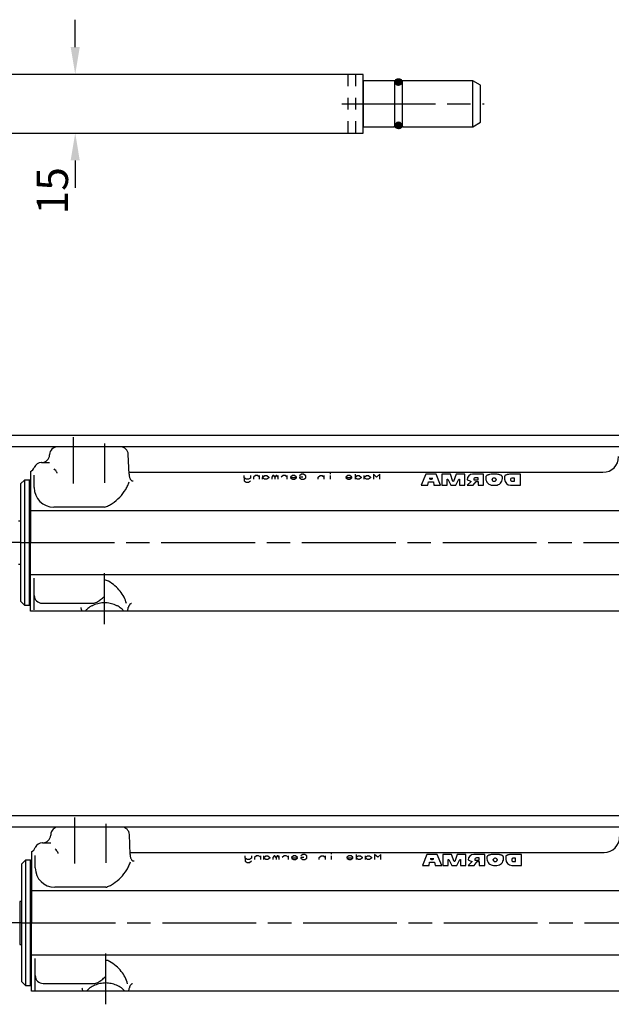
# Model space of a CAD drawing. Extents: x 0 to 836, y 0 to 589.
# Drawn here: x 686 to 761, y 184 to 310 of the extents above; entities that cross this region are included whole.
import ezdxf

# ---------------------------------------------------------------- set-up
doc = ezdxf.new("R2010")
doc.units = 0
doc.header["$MEASUREMENT"] = 0
doc.header["$PDMODE"] = 2
doc.header["$PDSIZE"] = -0.01
for name, pattern in [('CENTERLINE', [30, 12, -1.5, 3, -1.5, 12]), ('HIDDEN', [4.5, 1.5, -1.5, 1.5]), ('HIDDENNEW00', [4.5, 1.5, -1.5, 1.5])]:
    doc.linetypes.add(name, pattern=pattern)
for name, color, linetype in [('1', 7, 'Continuous'), ('104', 7, 'Continuous'), ('105', 7, 'Continuous'), ('106', 7, 'Continuous'), ('108', 7, 'Continuous'), ('99', 7, 'Continuous'), ('MED-0', 230, 'HIDDENNEW00')]:
    doc.layers.add(name, color=color, linetype=linetype)
doc.styles.get("Standard").update_dxf_attribs({"font": 'monotxt.shx'})
doc.dimstyles.new('DSTYLE1', dxfattribs={"dimtxt": 7, "dimasz": 3.5, "dimexe": 1, "dimexo": 1, "dimgap": 1.1655, "dimtad": 1, "dimdec": 3, "dimlfac": 2, "dimzin": 11, "dimdsep": 46, "dimtxsty": 'Standard', "dimcen": 0.09, "dimadec": 0, "dimazin": 0, "dimtp": 0.1, "dimtm": 0.1, "dimtfac": 1, "dimtdec": 3, "dimtofl": 0, "dimtmove": 2, "dimatfit": 3, "dimfxl": 1, "dimtolj": 1, "dimtzin": 0, "dimarcsym": 0})

# ---------------------------------------------------------------- blocks, each defined once
blk = doc.blocks.new('*D82')
at = {"layer": 'Defpoints', "color": 0}
for p in [(681.54, 302.59), (685.54, 295.09), (692.63, 295.09)]:
    blk.add_point(p, dxfattribs=at)
at = {"layer": 'MED-0', "color": 0, "linetype": 'Continuous', "lineweight": -2}
for p, q in [((692.63, 306.09), (692.63, 309.59)), ((692.63, 291.59), (692.63, 288.09))]:
    blk.add_line(p, q, dxfattribs=at)
at = {"layer": 'MED-0', "color": 0}
for points in [[(692.05, 306.09), (693.21, 306.09), (692.63, 302.59)], [(693.21, 291.59), (692.05, 291.59), (692.63, 295.09)]]:
    blk.add_solid(points, dxfattribs=at)
at = {"layer": 'MED-0', "color": 0, "linetype": 'Continuous', "insert": (689.71, 287.7), "char_height": 4, "attachment_point": 5, "rotation": 90}
blk.add_mtext('\\A1;15', dxfattribs=at)
blk = doc.blocks.new('*X5')
at = {"layer": '108', "color": 1, "linetype": 'Continuous'}
for p, q in [((1467.1697, 480.75571), (1468.0343, 481.62029)), ((1467.1703, 480.89777), (1467.8922, 481.61965)), ((1467.1895, 480.63409), (1468.1559, 481.60048)), ((1467.2082, 481.07707), (1467.7129, 481.58177)), ((1467.2237, 480.52689), (1468.2631, 481.56627)), ((1467.2694, 480.43119), (1468.3588, 481.52055)), ((1467.3251, 480.34545), (1468.4445, 481.46486)), ((1467.3899, 480.26887), (1468.5211, 481.40002)), ((1467.4637, 480.20118), (1468.5888, 481.32629)), ((1467.5464, 480.14251), (1468.6475, 481.24354)), ((1467.6388, 480.09348), (1468.6965, 481.15115)), ((1467.7421, 480.05535), (1468.7346, 481.04786)), ((1467.8587, 480.03049), (1468.7595, 480.9313)), ((1467.9932, 480.02357), (1468.7664, 480.79679)), ((1468.1571, 480.0461), (1468.7439, 480.63284)), ((1468.4087, 480.15623), (1468.6337, 480.38129))]:
    blk.add_line(p, q, dxfattribs=at)
blk = doc.blocks.new('*X6')
at = {"layer": '108', "color": 1, "linetype": 'Continuous'}
for p, q in [((1467.1681, 492.06782), (1467.9221, 492.82189)), ((1467.1722, 491.93052), (1468.0594, 492.81776)), ((1467.1952, 491.81207), (1468.1779, 492.79479)), ((1467.196, 492.23714), (1467.7528, 492.79399)), ((1467.2318, 491.70729), (1468.2827, 492.75815)), ((1467.2796, 491.61364), (1468.3763, 492.71039)), ((1467.3371, 491.52974), (1468.4602, 492.65286)), ((1467.35, 492.53262), (1467.4573, 492.63993)), ((1467.4037, 491.45491), (1468.535, 492.58627)), ((1467.4792, 491.38896), (1468.601, 492.5108)), ((1467.5637, 491.33211), (1468.6578, 492.42623)), ((1467.6581, 491.28509), (1468.7049, 492.33182)), ((1467.7638, 491.24933), (1468.7406, 492.22616)), ((1467.8834, 491.2275), (1468.7625, 492.10657)), ((1468.0224, 491.22507), (1468.7649, 491.96758)), ((1468.1951, 491.25641), (1468.7335, 491.79481))]:
    blk.add_line(p, q, dxfattribs=at)

msp = doc.modelspace()

# ---------------------------------------------------------------- linework, layer by layer
at = {"layer": '1', "color": 40, "linetype": 'Continuous'}
for p, q in [((660.38879, 256.44369), (815.38879, 256.44369)), ((816.63874, 254.94369), (682.13874, 254.94369)), ((692.38874, 254.94369), (690.35444, 254.94369)), ((696.38874, 254.94369), (692.38874, 254.94369)), ((698.42304, 254.94369), (696.38874, 254.94369)), ((689.35504, 253.97859), (689.35259, 253.90879)), ((699.51064, 251.45302), (699.42244, 253.97859)), ((688.35319, 252.94369), (688.31869, 252.94369)), ((688.31869, 252.94369), (689.35154, 252.94369)), ((686.13874, 250.69368), (685.63874, 250.19368)), ((686.78874, 250.69368), (686.13874, 250.69368)), ((686.13874, 250.69368), (686.13874, 234.69369)), ((686.88874, 250.59369), (686.78874, 250.69368)), ((686.78874, 234.69369), (686.78874, 250.69368)), ((686.88874, 251.78945), (686.88874, 242.69369)), ((699.50224, 251.69369), (760.13874, 251.69369)), ((714.24439, 250.98571), (714.24464, 251.26699)), ((714.50364, 250.79779), (714.24439, 250.98571)), ((714.24439, 250.98571), (714.24439, 250.59515)), ((714.77564, 250.79779), (714.50364, 250.79779)), ((715.03494, 250.95596), (714.77564, 250.79779)), ((715.03519, 251.26699), (715.03494, 250.95596)), ((715.43044, 251.0526), (715.43019, 250.79779)), ((715.69824, 251.26699), (715.43044, 251.0526)), ((715.94899, 251.26699), (715.69824, 251.26699)), ((716.21674, 251.07385), (715.94899, 251.26699)), ((716.21654, 250.79779), (716.21674, 251.26699)), ((716.60539, 250.79779), (716.60989, 251.26699)), ((716.85614, 250.79779), (716.60679, 250.98568)), ((716.60844, 251.0653), (716.88614, 251.26699)), ((717.14519, 250.79779), (716.85614, 250.79779)), ((716.88614, 251.26699), (717.13694, 251.26699)), ((717.13694, 251.26699), (717.40044, 251.06958)), ((717.40019, 250.97719), (717.14519, 250.79779)), ((717.40044, 251.06958), (717.40019, 250.97719)), ((717.79149, 251.06934), (717.79124, 250.79779)), ((717.92749, 251.26699), (717.79149, 251.06934)), ((718.04649, 251.26699), (717.92749, 251.26699)), ((718.18674, 251.06934), (718.04649, 251.26699)), ((718.18249, 251.06934), (718.18224, 250.79779)), ((718.31854, 251.26699), (718.18249, 251.06934)), ((718.43754, 251.26699), (718.31854, 251.26699)), ((718.57779, 251.06934), (718.43754, 251.26699)), ((718.57754, 250.79779), (718.57779, 251.26699)), ((719.23764, 251.26699), (718.97094, 251.06852)), ((719.48209, 251.26699), (719.23764, 251.26699)), ((719.75839, 251.07654), (719.48209, 251.26699)), ((719.75814, 250.79779), (719.75839, 251.26699)), ((720.15179, 251.07122), (720.15114, 251.02249)), ((720.15114, 251.02249), (720.94169, 251.02249)), ((720.42594, 251.26699), (720.15179, 251.07122)), ((720.15719, 250.9188), (720.40559, 250.79844)), ((720.40559, 250.79844), (720.68399, 250.79779)), ((720.66819, 251.26699), (720.42594, 251.26699)), ((720.94234, 251.07122), (720.66819, 251.26699)), ((720.68399, 250.79779), (720.94209, 250.97883)), ((720.94209, 250.97883), (720.94234, 251.07122)), ((721.33684, 251.07173), (721.33234, 250.97509)), ((721.33234, 250.97509), (721.59139, 250.79786)), ((721.59534, 251.44369), (721.33394, 251.25645)), ((721.72789, 251.07173), (721.33684, 251.07173)), ((721.59139, 250.79786), (721.86554, 250.79779)), ((721.85034, 251.44369), (721.59534, 251.44369)), ((722.12299, 251.25112), (721.85034, 251.44369)), ((721.86554, 250.79779), (722.12274, 250.98092)), ((722.12274, 250.98092), (722.12299, 251.25112)), ((723.70184, 250.79779), (723.70209, 251.06322)), ((723.70209, 251.06322), (723.96564, 251.26699)), ((723.96564, 251.26699), (724.23764, 251.26699)), ((724.23764, 251.26699), (724.49264, 251.07172)), ((724.49239, 250.79779), (724.49264, 251.26699)), ((725.26599, 250.79779), (725.26619, 251.26699)), ((725.26619, 251.458), (725.26619, 251.55914)), ((727.24154, 251.0887), (727.24089, 251.02349)), ((727.24089, 251.02349), (728.02294, 251.02349)), ((727.50509, 251.26699), (727.24154, 251.0887)), ((727.25479, 250.9188), (727.50484, 250.79779)), ((727.50484, 250.79779), (727.76834, 250.79779)), ((727.77709, 251.26699), (727.50509, 251.26699)), ((727.76834, 250.79779), (728.02339, 250.97931)), ((728.02364, 251.0887), (727.77709, 251.26699)), ((728.02339, 250.97931), (728.02364, 251.0887)), ((728.43159, 251.44369), (728.43139, 250.79779)), ((728.69494, 250.79779), (728.43139, 250.97081)), ((728.69494, 250.79779), (728.43139, 250.97081)), ((728.69494, 250.79779), (728.43139, 250.97081)), ((728.43164, 251.0887), (728.69519, 251.26699)), ((728.43164, 251.0887), (728.69519, 251.26699)), ((728.43164, 251.0887), (728.69519, 251.26699)), ((728.95844, 250.79779), (728.69494, 250.79779)), ((728.95844, 250.79779), (728.69494, 250.79779)), ((728.95844, 250.79779), (728.69494, 250.79779)), ((728.69519, 251.26699), (728.96719, 251.26699)), ((728.69519, 251.26699), (728.96719, 251.26699)), ((728.69519, 251.26699), (728.96719, 251.26699)), ((729.21344, 250.97931), (728.95844, 250.79779)), ((729.21344, 250.97931), (728.95844, 250.79779)), ((729.21344, 250.97931), (728.95844, 250.79779)), ((728.96719, 251.26699), (729.21369, 251.0887)), ((728.96719, 251.26699), (729.21369, 251.0887)), ((728.96719, 251.26699), (729.21369, 251.0887)), ((729.21369, 251.0887), (729.21344, 250.97931)), ((729.21369, 251.0887), (729.21344, 250.97931)), ((729.21369, 251.0887), (729.21344, 250.97931)), ((729.61299, 250.79779), (729.61324, 251.26699)), ((729.87649, 250.79779), (729.61299, 250.97081)), ((729.61324, 251.0887), (729.87674, 251.26699)), ((730.14004, 250.79779), (729.87649, 250.79779)), ((729.87674, 251.26699), (730.14879, 251.26699)), ((730.39504, 250.97931), (730.14004, 250.79779)), ((730.14879, 251.26699), (730.39529, 251.0887)), ((730.39529, 251.0887), (730.39504, 250.97931)), ((730.79479, 251.44369), (730.79459, 250.79779)), ((731.18584, 251.0802), (730.79479, 251.44369)), ((731.58534, 251.44369), (731.18584, 251.0802)), ((731.58514, 250.79779), (731.58534, 251.44369)), ((685.63874, 250.19368), (685.63874, 235.19369)), ((686.88874, 234.7937), (686.88874, 250.59369)), ((714.24439, 250.59515), (714.50789, 250.41263)), ((714.50789, 250.41263), (714.77564, 250.41263)), ((714.77564, 250.41263), (715.03494, 250.6079)), ((686.88874, 246.8168), (765.74519, 246.8168)), ((685.63874, 245.44371), (685.38874, 245.44371)), ((686.88874, 233.94369), (686.88874, 242.69369)), ((685.38874, 239.94371), (685.63874, 239.94371)), ((765.74519, 238.57059), (686.88874, 238.57059)), ((687.38874, 234.93963), (687.38874, 236.43963)), ((685.63874, 235.19369), (686.13874, 234.69369)), ((686.13874, 234.69369), (686.78874, 234.69369)), ((686.78874, 234.69369), (686.88874, 234.7937)), ((687.38874, 234.68963), (687.38874, 234.93963)), ((693.48734, 233.94369), (686.88874, 233.94369)), ((699.28799, 233.94369), (693.48734, 233.94369)), ((774.98839, 233.94369), (699.28799, 233.94369))]:
    msp.add_line(p, q, dxfattribs=at)
at = {"layer": '1', "color": 1, "linetype": 'CENTERLINE'}
for p, q in [((692.38874, 256.18258), (692.38874, 250.2634)), ((696.38874, 255.37675), (696.38874, 250.35276)), ((685.63874, 242.69369), (680.36174, 242.69369)), ((685.63874, 242.69369), (807.68604, 242.69369)), ((696.38764, 232.27191), (696.38764, 238.76644))]:
    msp.add_line(p, q, dxfattribs=at)
at = {"layer": '1', "color": 1, "linetype": 'Continuous'}
for p, q in [((687.38874, 249.73689), (687.38874, 251.31869)), ((737.46609, 251.44369), (736.90164, 250.04466)), ((738.80674, 251.44369), (737.46609, 251.44369)), ((738.37209, 250.89137), (737.90074, 250.89137)), ((737.90074, 250.89137), (738.06584, 250.80865)), ((738.06584, 250.80865), (738.20699, 250.80865)), ((738.20699, 250.80865), (738.37209, 250.89137)), ((739.37124, 250.04466), (738.80674, 251.44369)), ((740.64129, 251.44369), (739.51234, 251.44369)), ((739.51234, 251.44369), (739.51234, 250.04466)), ((740.21794, 250.04466), (740.21794, 250.80865)), ((740.21794, 250.80865), (740.28849, 250.80865)), ((740.28849, 250.80865), (740.67659, 250.04466)), ((740.95179, 250.5325), (740.64129, 251.44369)), ((741.34689, 251.44369), (741.03644, 250.5325)), ((741.31164, 250.04466), (741.69969, 250.80865)), ((742.47584, 251.44369), (741.34689, 251.44369)), ((741.69969, 250.80865), (741.77029, 250.80865)), ((741.77029, 250.80865), (741.77029, 250.04466)), ((742.47584, 250.04466), (742.47584, 251.44369)), ((742.75809, 250.73809), (743.01604, 250.6353)), ((744.87489, 251.44369), (743.46369, 251.44369)), ((743.60479, 250.76278), (743.60484, 250.71339)), ((743.60484, 250.71339), (744.16929, 250.71339)), ((744.16929, 251.0027), (743.84474, 251.0027)), ((744.16929, 250.71339), (744.16929, 251.0027)), ((744.87489, 250.04466), (744.87489, 251.44369)), ((745.15714, 251.09697), (745.15714, 250.89137)), ((745.95094, 250.70987), (745.95094, 250.77848)), ((746.42724, 251.44369), (746.00384, 251.44369)), ((746.24024, 250.94978), (746.19084, 250.94978)), ((746.48014, 250.77848), (746.48014, 250.70987)), ((747.27394, 250.89137), (747.27394, 251.09697)), ((747.55619, 251.16754), (747.55619, 250.82081)), ((749.60244, 251.44369), (748.33234, 251.44369)), ((748.33234, 250.80865), (748.33234, 250.6797)), ((748.82624, 250.94978), (748.47349, 250.94978)), ((748.82624, 250.53857), (748.82624, 250.94978)), ((749.60244, 250.04465), (749.60244, 251.44369)), ((736.90164, 250.04466), (737.74834, 250.04466)), ((737.74834, 250.04466), (737.82454, 250.46801)), ((737.82454, 250.46801), (738.44829, 250.46801)), ((738.44829, 250.46801), (738.52449, 250.04466)), ((738.52449, 250.04466), (739.37124, 250.04466)), ((739.51234, 250.04466), (740.21794, 250.04466)), ((740.67659, 250.04466), (741.31164, 250.04466)), ((740.99409, 250.5325), (740.95179, 250.5325)), ((741.03644, 250.5325), (740.99409, 250.5325)), ((741.77029, 250.04466), (742.47584, 250.04466)), ((743.27399, 250.5325), (742.75809, 250.04466)), ((742.75809, 250.04466), (743.53424, 250.04466)), ((743.01604, 250.6353), (743.27399, 250.5325)), ((743.53424, 250.04466), (743.92939, 250.5325)), ((743.92939, 250.5325), (744.16929, 250.5325)), ((744.16929, 250.5325), (744.16929, 250.04466)), ((744.16929, 250.04466), (744.87489, 250.04466)), ((746.00384, 250.04465), (746.42724, 250.04465)), ((746.19084, 250.53857), (746.24024, 250.53857)), ((748.33234, 250.04465), (749.60244, 250.04465)), ((748.47349, 250.53857), (748.82624, 250.53857)), ((696.38874, 247.23689), (689.88874, 247.23689)), ((687.38874, 234.08042), (687.38874, 238.15049)), ((688.38874, 234.93963), (694.88064, 234.93963))]:
    msp.add_line(p, q, dxfattribs=at)
at = {"layer": '1', "color": 40, "linetype": 'Continuous'}
for centre, radius, start, end in [((690.35444, 253.94369), 1, 89.999933, 178.00003), ((698.42304, 253.94369), 1, 1.9999642, 90.000071), ((688.35319, 253.94369), 1, 269.99998, 357.99998), ((760.13874, 253.69369), 2, 270, 0), ((686.46169, 252.69369), 1, 295.2789, 337.97569), ((688.31574, 251.94369), 1, 89.831596, 157.97572), ((701.39994, 251.51698), 1.89038, 181.93899, 187.64827), ((701.10234, 251.4755), 1.58992, 187.59385, 194.0033), ((700.74719, 251.38519), 1.22349, 193.92434, 201.5602), ((700.41209, 251.25085), 0.86245, 201.44122, 211.08712), ((700.21484, 251.13458), 0.63351, 211.29248, 217.21095), ((700.11384, 251.05764), 0.50654, 217.1895, 224.05991), ((700.04069, 250.9867), 0.40464, 224.04285, 232.0228), ((699.99364, 250.9264), 0.32816, 232.01992, 241.19505), ((699.96849, 250.88091), 0.27618, 241.21913, 251.51058), ((699.95909, 250.85351), 0.2472, 251.56861, 262.64769), ((699.95784, 250.84639), 0.23998, 262.72868, 274.02823), ((699.95649, 250.86051), 0.25416, 274.10431, 284.98072), ((694.35334, 234.4437), 1.00002, 183.57151, 192.21426), ((695.60219, 232.62873), 2.12843, 125.08549, 133.22276), ((696.02584, 232.03384), 2.85874, 118.49918, 125.18018), ((696.33084, 231.48016), 3.49085, 112.7162, 118.56212), ((696.49844, 231.08759), 3.91771, 101.93612, 112.76056), ((696.45269, 231.33065), 3.67044, 96.368911, 102.02206), ((696.39369, 231.88646), 3.11151, 90.111159, 96.424297), ((696.38164, 231.88639), 3.11158, 83.575775, 89.888848), ((696.32259, 231.33061), 3.67048, 77.978027, 83.631159), ((696.27689, 231.0876), 3.91769, 67.239454, 78.063973), ((696.44454, 231.48023), 3.49078, 61.437775, 67.283793), ((696.74949, 232.03392), 2.85865, 54.819552, 61.500714), ((697.17314, 232.6288), 2.12835, 46.776723, 54.914242), ((698.42204, 234.44368), 0.99992, 347.78568, 356.4292), ((699.66954, 234.36583), 0.25, 162.12096, 176.42924), ((700.78689, 234.0026), 1.42489, 159.41558, 162.01421), ((700.54654, 234.0973), 1.16662, 153.90917, 159.61933), ((700.28279, 234.22825), 0.87214, 146.37625, 154.01446), ((700.11159, 234.34076), 0.6673, 141.11336, 146.28186), ((700.01204, 234.42128), 0.53925, 135.17461, 141.1322), ((699.93149, 234.50211), 0.42515, 127.08724, 135.24791), ((699.87489, 234.57712), 0.33119, 117.46525, 127.10348), ((699.84394, 234.63704), 0.26373, 104.54682, 117.49756), ((699.83414, 234.67284), 0.22662, 90.102649, 104.42625), ((694.35329, 234.44368), 0.99996, 192.2138, 200.85695), ((694.40044, 234.46608), 1.05198, 201.08334, 209.77372), ((695.01814, 233.21555), 1.2996, 138.24426, 143.89378), ((695.25099, 233.00852), 1.61116, 133.37103, 138.2661), ((697.52434, 233.00859), 1.61109, 41.733203, 46.628438), ((697.75719, 233.21561), 1.29953, 36.105316, 41.755041), ((698.37059, 234.46812), 1.05673, 330.24583, 338.89711), ((698.42189, 234.44371), 1.00007, 339.14321, 347.78553)]:
    msp.add_arc(centre, radius, start, end, dxfattribs=at)
at = {"layer": '1', "color": 1, "linetype": 'Continuous'}
for centre, radius, start, end in [((682.13919, 245.75933), 10.0789, 37.55499, 39.262482), ((687.71309, 250.02327), 3.06114, 34.054293, 37.875354), ((689.56264, 251.27394), 0.82846, 29.489311, 34.020234), ((690.00614, 251.52571), 0.31847, 25.080146, 29.33812), ((690.29979, 251.67196), 0.0504, 252.0906, 255.71249), ((690.29634, 251.65831), 0.03632, 255.6813, 260.18806), ((690.29454, 251.64782), 0.02568, 260.14721, 265.82669), ((690.29399, 251.64011), 0.01795, 265.77837, 272.99001), ((690.13874, 251.58827), 0.17183, 21.731541, 24.93288), ((690.29429, 251.63479), 0.01262, 272.94749, 282.0654), ((690.29499, 251.63148), 0.00924, 282.06348, 293.28821), ((690.20109, 251.61297), 0.1048, 17.350719, 21.80491), ((690.29569, 251.62978), 0.0074, 293.37524, 306.38605), ((690.29604, 251.62932), 0.00683, 306.56307, 320.27899), ((690.24459, 251.62642), 0.05925, 10.965882, 17.485754), ((690.29554, 251.62969), 0.00744, 320.45363, 333.40773), ((690.29384, 251.63053), 0.00934, 333.49049, 344.63069), ((690.26659, 251.63081), 0.03682, 6.2947948, 10.760342), ((690.29049, 251.63145), 0.0128, 344.62614, 353.66017), ((690.27729, 251.63198), 0.02605, 0.7102459, 6.3352585), ((690.28514, 251.63206), 0.01821, 353.61691, 0.75841), ((743.46369, 250.73809), 0.7056, 90, 180), ((743.84474, 250.76279), 0.23991, 89.999265, 180.00074), ((745.30249, 251.09677), 0.14535, 166.39732, 179.92134), ((746.00389, 250.89136), 0.84671, 179.99966, 269.99967), ((745.32244, 251.09159), 0.16594, 153.89546, 166.28001), ((745.36104, 251.07252), 0.209, 143.23485, 153.85727), ((745.41584, 251.03169), 0.27734, 134.4549, 143.25286), ((745.48329, 250.96331), 0.37339, 127.27819, 134.49393), ((745.55909, 250.86429), 0.49809, 121.36379, 127.31781), ((745.63854, 250.73462), 0.65018, 116.41255, 121.39685), ((745.71704, 250.57741), 0.82589, 112.18917, 116.43819), ((745.82349, 250.3097), 1.11398, 105.09229, 112.05868), ((745.92984, 249.92471), 1.51338, 99.508212, 105.18389), ((745.99854, 249.50651), 1.93719, 89.843221, 99.469973), ((746.19084, 250.70987), 0.2399, 90.002363, 180.00146), ((746.19084, 250.77848), 0.2399, 179.99842, 269.99848), ((746.24024, 250.70987), 0.2399, 359.99838, 89.99875), ((746.24024, 250.77848), 0.2399, 270.00112, 0.00174), ((746.43254, 249.50651), 1.93719, 80.53003, 90.156772), ((746.42724, 250.89137), 0.84672, 269.99961, 359.99978), ((746.50124, 249.9247), 1.51339, 74.816141, 80.491795), ((746.60759, 250.30969), 1.11399, 67.941406, 74.90774), ((746.71404, 250.5774), 0.8259, 63.561945, 67.81092), ((746.79254, 250.73461), 0.65019, 58.603347, 63.587591), ((746.87199, 250.86428), 0.4981, 52.682471, 58.636407), ((746.94779, 250.9633), 0.37339, 45.506455, 52.722088), ((747.01524, 251.03168), 0.27734, 36.747662, 45.545489), ((747.07004, 251.07252), 0.209, 26.143403, 36.765678), ((747.10864, 251.09159), 0.16594, 13.720804, 26.105223), ((747.12859, 251.09676), 0.14535, 0.0795519, 13.603504), ((748.33234, 250.82081), 0.77616, 179.99979, 269.9994), ((747.65769, 251.16732), 0.10149, 164.40258, 179.87578), ((747.66979, 251.16406), 0.11403, 157.30211, 164.4609), ((747.68409, 251.15805), 0.12953, 150.71469, 157.2908), ((747.70274, 251.14757), 0.15096, 144.77359, 150.71198), ((747.72554, 251.1315), 0.17883, 139.47261, 144.77687), ((747.76659, 251.09538), 0.23351, 130.39485, 139.28311), ((747.83149, 251.0197), 0.3332, 123.44718, 130.4592), ((747.90439, 250.91009), 0.46486, 117.88643, 123.50145), ((748.01849, 250.68855), 0.71404, 109.21386, 117.66347), ((748.15874, 250.2963), 1.13059, 103.17126, 109.38373), ((748.26109, 249.86994), 1.56906, 98.273011, 103.26239), ((748.32724, 249.40689), 2.0368, 89.856252, 98.239966), ((748.47349, 250.80865), 0.14113, 90.001004, 180.00021), ((748.47349, 250.6797), 0.14113, 180.00059, 270.00063), ((689.88874, 249.73689), 2.5, 180, 270), ((694.25529, 252.46014), 5.67794, 315.69493, 328.25826), ((695.13349, 251.91362), 4.64359, 328.29246, 335.47646), ((696.07529, 251.48977), 3.6108, 335.39226, 343.89142), ((694.32709, 252.33998), 5.54276, 303.2968, 316.06558), ((695.42564, 250.41553), 3.32135, 286.85653, 295.84373), ((694.97359, 251.36502), 4.37292, 295.7508, 303.22899), ((696.38754, 236.89015), 1, 59.377833, 90.000031), ((693.89599, 232.65253), 5.91582, 49.754032, 59.517499), ((694.48414, 233.34665), 5.00603, 38.846694, 49.75947), ((688.38874, 235.93963), 1, 180.00002, 269.99998), ((692.50474, 239.83895), 5.56997, 307.34399, 313.76896), ((695.00059, 233.76481), 4.34151, 26.825348, 38.823862), ((695.34109, 233.94149), 3.9579, 14.006948, 26.767374), ((694.88064, 235.93963), 1, 270.00003, 300.32402), ((692.88539, 239.33841), 4.94114, 300.39633, 307.35565)]:
    msp.add_arc(centre, radius, start, end, dxfattribs=at)
at = {"layer": '104', "color": 40, "linetype": 'Continuous'}
for p, q in [((729.48591, 302.58811), (649.98591, 302.58811)), ((729.48591, 295.08811), (729.48591, 302.58811)), ((733.48591, 301.78811), (729.48591, 301.78811)), ((729.48591, 301.78811), (729.48591, 295.88811)), ((729.48591, 295.88811), (729.48591, 301.78811)), ((733.48591, 301.70311), (733.48591, 301.78811)), ((733.48591, 301.78811), (733.48591, 295.88811)), ((733.9809, 301.21311), (733.97591, 301.21311)), ((743.48999, 301.78811), (734.4809, 301.78811)), ((734.4809, 301.78811), (734.4809, 301.71311)), ((734.4809, 295.88811), (734.4809, 301.78811)), ((744.48591, 301.21311), (743.48999, 301.78811)), ((743.48999, 295.88811), (743.48999, 301.78811)), ((744.48591, 296.46311), (744.48591, 301.21311)), ((733.98591, 296.46311), (733.9909, 296.46311)), ((743.48999, 295.88811), (744.48591, 296.46311)), ((649.98591, 295.08811), (729.48591, 295.08811)), ((729.48591, 295.88811), (733.48591, 295.88811)), ((733.48591, 295.88811), (733.48591, 295.96311)), ((734.4809, 295.97311), (734.4809, 295.88811)), ((734.4809, 295.88811), (743.48999, 295.88811)), ((660.52713, 207.80723), (815.52713, 207.80723)), ((816.77712, 206.30723), (682.27712, 206.30723)), ((689.49339, 205.34214), (689.49095, 205.27233)), ((692.5271, 206.30723), (690.49278, 206.30724)), ((696.5271, 206.30724), (692.5271, 206.30723)), ((698.56141, 206.30724), (696.5271, 206.30724)), ((699.64899, 202.81656), (699.5608, 205.34214)), ((688.49156, 204.30723), (688.45706, 204.30723)), ((688.45706, 204.30723), (689.4899, 204.30723)), ((687.0271, 203.15299), (687.0271, 194.05723)), ((699.64059, 203.05723), (760.2771, 203.05723)), ((721.7337, 202.80723), (721.47231, 202.62)), ((721.98872, 202.80723), (721.7337, 202.80723)), ((722.26135, 202.61467), (721.98872, 202.80723)), ((725.40457, 202.82154), (725.40457, 202.92269)), ((728.56995, 202.80723), (728.56976, 202.16133)), ((730.93313, 202.80723), (730.93294, 202.16133)), ((731.32421, 202.44374), (730.93313, 202.80723)), ((731.72369, 202.80723), (731.32421, 202.44374)), ((731.7235, 202.16133), (731.72369, 202.80723)), ((686.2771, 202.05723), (685.7771, 201.55723)), ((685.7771, 201.55723), (685.7771, 186.55723)), ((686.9271, 202.05723), (686.2771, 202.05723)), ((686.2771, 202.05723), (686.2771, 186.05723)), ((686.92709, 186.05723), (686.9271, 202.05723)), ((687.0271, 201.95723), (686.9271, 202.05723)), ((687.02709, 186.15724), (687.0271, 201.95723)), ((714.38273, 202.34926), (714.38297, 202.63053)), ((714.642, 202.16133), (714.38273, 202.34926)), ((714.38273, 202.34926), (714.38273, 201.9587)), ((714.38273, 201.9587), (714.64625, 201.77617)), ((714.91402, 202.16133), (714.642, 202.16133)), ((714.64625, 201.77617), (714.91402, 201.77617)), ((715.17329, 202.3195), (714.91402, 202.16133)), ((714.91402, 201.77617), (715.17329, 201.97145)), ((715.17354, 202.63053), (715.17329, 202.3195)), ((715.56881, 202.41614), (715.56857, 202.16133)), ((715.83659, 202.63053), (715.56881, 202.41614)), ((716.08735, 202.63053), (715.83659, 202.63053)), ((716.35512, 202.43739), (716.08735, 202.63053)), ((716.35488, 202.16133), (716.35512, 202.63053)), ((716.74375, 202.16133), (716.74825, 202.63053)), ((716.99452, 202.16133), (716.74517, 202.34923)), ((716.74679, 202.42884), (717.02452, 202.63053)), ((717.28354, 202.16133), (716.99452, 202.16133)), ((717.02452, 202.63053), (717.27529, 202.63053)), ((717.27529, 202.63053), (717.53881, 202.43312)), ((717.53856, 202.34073), (717.28354, 202.16133)), ((717.53881, 202.43312), (717.53856, 202.34073)), ((717.92984, 202.43288), (717.92959, 202.16133)), ((718.06585, 202.63053), (717.92984, 202.43288)), ((718.18486, 202.63053), (718.06585, 202.63053)), ((718.32512, 202.43288), (718.18486, 202.63053)), ((718.32087, 202.43288), (718.32062, 202.16133)), ((718.45688, 202.63053), (718.32087, 202.43288)), ((718.57589, 202.63053), (718.45688, 202.63053)), ((718.71615, 202.43288), (718.57589, 202.63053)), ((718.7159, 202.16133), (718.71615, 202.63053)), ((719.376, 202.63053), (719.10929, 202.43207)), ((719.62047, 202.63053), (719.376, 202.63053)), ((719.89674, 202.44008), (719.62047, 202.63053)), ((719.89649, 202.16133), (719.89674, 202.63053)), ((720.29015, 202.43476), (720.2895, 202.38603)), ((720.2895, 202.38603), (721.08006, 202.38603)), ((720.5643, 202.63053), (720.29015, 202.43476)), ((720.29556, 202.28234), (720.54395, 202.16198)), ((720.54395, 202.16198), (720.82234, 202.16133)), ((720.80657, 202.63053), (720.5643, 202.63053)), ((721.08071, 202.43476), (720.80657, 202.63053)), ((720.82234, 202.16133), (721.08047, 202.34237)), ((721.08047, 202.34237), (721.08071, 202.43476)), ((721.47519, 202.43527), (721.4707, 202.33864)), ((721.4707, 202.33864), (721.72973, 202.1614)), ((721.86622, 202.43527), (721.47519, 202.43527)), ((721.72973, 202.1614), (722.00391, 202.16133)), ((722.00391, 202.16133), (722.2611, 202.34446)), ((722.2611, 202.34446), (722.26135, 202.61467)), ((723.84021, 202.16133), (723.84046, 202.42676)), ((723.84046, 202.42676), (724.10398, 202.63053)), ((724.10398, 202.63053), (724.376, 202.63053)), ((724.376, 202.63053), (724.63102, 202.43526)), ((724.63077, 202.16133), (724.63102, 202.63053)), ((725.40433, 202.16133), (725.40457, 202.63053)), ((727.37992, 202.45224), (727.37926, 202.38703)), ((727.37926, 202.38703), (728.16132, 202.38703)), ((727.64343, 202.63053), (727.37992, 202.45224)), ((727.39317, 202.28234), (727.64319, 202.16133)), ((727.64319, 202.16133), (727.90671, 202.16133)), ((727.91546, 202.63053), (727.64343, 202.63053)), ((727.90671, 202.16133), (728.16173, 202.34285)), ((728.16197, 202.45224), (727.91546, 202.63053)), ((728.16173, 202.34285), (728.16197, 202.45224)), ((728.83328, 202.16133), (728.56976, 202.33435)), ((728.83328, 202.16133), (728.56976, 202.33435)), ((728.83328, 202.16133), (728.56976, 202.33435)), ((728.57001, 202.45224), (728.83353, 202.63053)), ((728.57001, 202.45224), (728.83353, 202.63053)), ((728.57001, 202.45224), (728.83353, 202.63053)), ((729.0968, 202.16133), (728.83328, 202.16133)), ((729.0968, 202.16133), (728.83328, 202.16133)), ((729.0968, 202.16133), (728.83328, 202.16133)), ((728.83353, 202.63053), (729.10555, 202.63053)), ((728.83353, 202.63053), (729.10555, 202.63053)), ((728.83353, 202.63053), (729.10555, 202.63053)), ((729.35182, 202.34285), (729.0968, 202.16133)), ((729.35182, 202.34285), (729.0968, 202.16133)), ((729.35182, 202.34285), (729.0968, 202.16133)), ((729.10555, 202.63053), (729.35206, 202.45224)), ((729.10555, 202.63053), (729.35206, 202.45224)), ((729.10555, 202.63053), (729.35206, 202.45224)), ((729.35206, 202.45224), (729.35182, 202.34285)), ((729.35206, 202.45224), (729.35182, 202.34285)), ((729.35206, 202.45224), (729.35182, 202.34285)), ((729.75135, 202.16133), (729.75159, 202.63053)), ((730.01487, 202.16133), (729.75135, 202.33435)), ((729.75159, 202.45224), (730.01511, 202.63053)), ((730.27839, 202.16133), (730.01487, 202.16133)), ((730.01511, 202.63053), (730.28714, 202.63053)), ((730.53341, 202.34285), (730.27839, 202.16133)), ((730.28714, 202.63053), (730.53365, 202.45224)), ((730.53365, 202.45224), (730.53341, 202.34285)), ((687.0271, 198.18034), (765.88355, 198.18034)), ((685.7771, 196.80725), (685.5271, 196.80725)), ((685.5271, 196.80725), (685.5271, 196.30724)), ((685.5271, 196.30724), (685.5271, 191.80724)), ((687.0271, 185.30723), (687.0271, 194.05723)), ((685.5271, 191.80724), (685.5271, 191.30725)), ((685.5271, 191.30725), (685.7771, 191.30725)), ((765.88355, 189.93413), (687.0271, 189.93413)), ((687.5271, 186.30318), (687.5271, 187.80318)), ((685.7771, 186.55723), (686.2771, 186.05723)), ((686.2771, 186.05723), (686.92709, 186.05723)), ((686.92709, 186.05723), (687.02709, 186.15724)), ((693.62568, 185.30723), (687.0271, 185.30723)), ((687.5271, 186.05318), (687.5271, 186.30318)), ((699.42635, 185.30723), (693.62568, 185.30723)), ((775.12676, 185.30723), (699.42635, 185.30723))]:
    msp.add_line(p, q, dxfattribs=at)
for centre in [(733.98341, 301.63811), (733.98341, 296.03811)]:
    msp.add_circle(centre, 0.4, dxfattribs=at)
for centre, radius, start, end in [((733.97591, 301.70311), 0.49, 179.99996, 270.00004), ((733.9809, 301.71311), 0.5, 270.00005, 359.99995), ((733.98592, 295.96311), 0.5, 90.000048, 179.99995), ((733.9909, 295.97311), 0.49, 0.0000612, 89.999939), ((690.49278, 205.30724), 1, 89.999933, 178.00003), ((698.56141, 205.30724), 1, 1.9999642, 90.000071), ((688.45412, 203.30723), 1, 89.831596, 157.97572), ((688.49156, 205.30723), 1, 269.99998, 357.99998), ((760.27709, 205.05723), 2, 270, 0), ((686.60007, 204.05723), 1, 295.2789, 337.97569), ((701.53829, 202.88052), 1.89038, 181.93899, 187.64827), ((701.2407, 202.83904), 1.58992, 187.59385, 194.0033), ((700.88557, 202.74874), 1.22349, 193.92434, 201.5602), ((700.55044, 202.61439), 0.86245, 201.44122, 211.08712), ((700.35321, 202.49812), 0.63351, 211.29248, 217.21095), ((700.2522, 202.42119), 0.50654, 217.1895, 224.05991), ((700.17906, 202.35024), 0.40464, 224.04285, 232.0228), ((700.13201, 202.28995), 0.32816, 232.01992, 241.19505), ((700.10686, 202.24445), 0.27618, 241.21913, 251.51058), ((700.09744, 202.21705), 0.2472, 251.56861, 262.64769), ((700.09618, 202.20993), 0.23998, 262.72868, 274.02823), ((700.09484, 202.22405), 0.25416, 274.10431, 284.98072), ((694.49172, 185.80724), 1.00002, 183.57151, 192.21426), ((694.49166, 185.80722), 0.99996, 192.2138, 200.85695), ((694.53879, 185.82962), 1.05198, 201.08334, 209.77372), ((695.15652, 184.57909), 1.2996, 138.24426, 143.89378), ((695.38935, 184.37207), 1.61116, 133.37103, 138.2661), ((695.74056, 183.99227), 2.12843, 125.08549, 133.22276), ((696.1642, 183.39738), 2.85874, 118.49918, 125.18018), ((696.46918, 182.8437), 3.49085, 112.7162, 118.56212), ((696.63682, 182.45113), 3.91771, 101.93612, 112.76056), ((696.59106, 182.69419), 3.67044, 96.368911, 102.02206), ((696.53205, 183.25001), 3.11151, 90.111159, 96.424297), ((696.51998, 183.24994), 3.11158, 83.575775, 89.888848), ((696.46097, 182.69415), 3.67048, 77.978027, 83.631159), ((696.41523, 182.45115), 3.91769, 67.239454, 78.063973), ((696.58288, 182.84377), 3.49078, 61.437775, 67.283793), ((696.88787, 183.39746), 2.85865, 54.819552, 61.500714), ((697.31151, 183.99234), 2.12835, 46.776723, 54.914242), ((697.66272, 184.37213), 1.61109, 41.733203, 46.628438), ((697.89555, 184.57915), 1.29953, 36.105316, 41.755041), ((698.50894, 185.83167), 1.05673, 330.24583, 338.89711), ((698.56026, 185.80725), 1.00007, 339.14321, 347.78553), ((698.5604, 185.80722), 0.99992, 347.78568, 356.4292), ((699.8079, 185.72937), 0.25, 162.12096, 176.42924), ((700.92523, 185.36615), 1.42489, 159.41558, 162.01421), ((700.6849, 185.46084), 1.16662, 153.90917, 159.61933), ((700.42113, 185.59179), 0.87214, 146.37625, 154.01446), ((700.24996, 185.7043), 0.6673, 141.11336, 146.28186), ((700.15039, 185.78483), 0.53925, 135.17461, 141.1322), ((700.06985, 185.86565), 0.42515, 127.08724, 135.24791), ((700.01326, 185.94066), 0.33119, 117.46525, 127.10348), ((699.98228, 186.00059), 0.26373, 104.54682, 117.49756), ((699.9725, 186.03639), 0.22662, 90.102649, 104.42625)]:
    msp.add_arc(centre, radius, start, end, dxfattribs=at)
at = {"layer": '105', "color": 1, "linetype": 'HIDDEN'}
for p, q in [((727.48591, 302.58811), (727.48591, 295.08811)), ((728.48591, 302.58811), (728.48591, 295.08811))]:
    msp.add_line(p, q, dxfattribs=at)
at = {"layer": '106', "color": 1, "linetype": 'CENTERLINE'}
for p, q in [((726.7152, 298.83811), (744.93938, 298.83811)), ((692.5271, 207.54612), (692.5271, 201.62694)), ((696.5271, 206.7403), (696.5271, 201.7163)), ((685.7771, 194.05723), (680.50009, 194.05723)), ((685.7771, 194.05723), (807.82439, 194.05723)), ((696.52601, 183.63545), (696.52601, 190.12998))]:
    msp.add_line(p, q, dxfattribs=at)
at = {"layer": '99', "color": 1, "linetype": 'Continuous'}
for p, q in [((737.60447, 202.80723), (737.03999, 201.4082)), ((738.94511, 202.80723), (737.60447, 202.80723)), ((739.50958, 201.4082), (738.94511, 202.80723)), ((740.77966, 202.80723), (739.65071, 202.80723)), ((739.65071, 202.80723), (739.65071, 201.4082)), ((741.09013, 201.89604), (740.77966, 202.80723)), ((741.48527, 202.80723), (741.1748, 201.89604)), ((742.61422, 202.80723), (741.48527, 202.80723)), ((742.61422, 201.4082), (742.61422, 202.80723)), ((745.01327, 202.80723), (743.60206, 202.80723)), ((745.01327, 201.4082), (745.01327, 202.80723)), ((746.56558, 202.80723), (746.14222, 202.80723)), ((749.74078, 202.80723), (748.4707, 202.80723)), ((749.74078, 201.40819), (749.74078, 202.80723)), ((687.5271, 201.10043), (687.5271, 202.68223)), ((737.8867, 201.4082), (737.96292, 201.83156)), ((737.96292, 201.83156), (738.58667, 201.83156)), ((738.51045, 202.25491), (738.03912, 202.25491)), ((738.03912, 202.25491), (738.20422, 202.17219)), ((738.20422, 202.17219), (738.34535, 202.17219)), ((738.34535, 202.17219), (738.51045, 202.25491)), ((738.58667, 201.83156), (738.66287, 201.4082)), ((740.3563, 201.4082), (740.3563, 202.17219)), ((740.3563, 202.17219), (740.42686, 202.17219)), ((740.42686, 202.17219), (740.81495, 201.4082)), ((741.13247, 201.89604), (741.09013, 201.89604)), ((741.1748, 201.89604), (741.13247, 201.89604)), ((741.44999, 201.4082), (741.83807, 202.17219)), ((741.83807, 202.17219), (741.90863, 202.17219)), ((741.90863, 202.17219), (741.90863, 201.4082)), ((742.89646, 202.10164), (743.1544, 201.99884)), ((743.41233, 201.89604), (742.89646, 201.4082)), ((743.1544, 201.99884), (743.41233, 201.89604)), ((743.67262, 201.4082), (744.06776, 201.89604)), ((743.74317, 202.12633), (743.74319, 202.07693)), ((743.74319, 202.07693), (744.30766, 202.07693)), ((744.30766, 202.36624), (743.98309, 202.36624)), ((744.06776, 201.89604), (744.30766, 201.89604)), ((744.30766, 202.07693), (744.30766, 202.36624)), ((744.30766, 201.89604), (744.30766, 201.4082)), ((745.2955, 202.46051), (745.29551, 202.25491)), ((746.08931, 202.07341), (746.0893, 202.14203)), ((746.3786, 202.31332), (746.3292, 202.31332)), ((746.3292, 201.90212), (746.3786, 201.90212)), ((746.6185, 202.14203), (746.6185, 202.07341)), ((747.41231, 202.25491), (747.41231, 202.46051)), ((747.69454, 202.53108), (747.69454, 202.18436)), ((748.4707, 202.17219), (748.4707, 202.04324)), ((748.96462, 202.31332), (748.61183, 202.31332)), ((748.61183, 201.90212), (748.96462, 201.90212)), ((748.96462, 201.90212), (748.96462, 202.31332)), ((737.03999, 201.4082), (737.8867, 201.4082)), ((738.66287, 201.4082), (739.50958, 201.4082)), ((739.65071, 201.4082), (740.3563, 201.4082)), ((740.81495, 201.4082), (741.44999, 201.4082)), ((741.90863, 201.4082), (742.61422, 201.4082)), ((742.89646, 201.4082), (743.67262, 201.4082)), ((744.30766, 201.4082), (745.01327, 201.4082)), ((746.14222, 201.40819), (746.56558, 201.40819)), ((748.4707, 201.40819), (749.74078, 201.40819)), ((696.5271, 198.60043), (690.0271, 198.60043)), ((687.5271, 185.44396), (687.5271, 189.51403)), ((688.5271, 186.30318), (695.01898, 186.30318))]:
    msp.add_line(p, q, dxfattribs=at)
for centre, radius, start, end in [((682.27753, 197.12287), 10.0789, 37.55499, 39.262482), ((687.85146, 201.38682), 3.06114, 34.054293, 37.875354), ((689.70098, 202.63748), 0.82846, 29.489311, 34.020234), ((690.14448, 202.88925), 0.31847, 25.080146, 29.33812), ((690.43816, 203.03551), 0.0504, 252.0906, 255.71249), ((690.4347, 203.02185), 0.03632, 255.6813, 260.18806), ((690.4329, 203.01136), 0.02568, 260.14721, 265.82669), ((690.43236, 203.00365), 0.01795, 265.77837, 272.99001), ((690.27711, 202.95182), 0.17183, 21.731541, 24.93288), ((690.43264, 202.99833), 0.01262, 272.94749, 282.0654), ((690.43335, 202.99502), 0.00924, 282.06348, 293.28821), ((690.33943, 202.97651), 0.1048, 17.350719, 21.80491), ((690.43407, 202.99333), 0.0074, 293.37524, 306.38605), ((690.43439, 202.99286), 0.00683, 306.56307, 320.27899), ((690.38294, 202.98996), 0.05925, 10.965882, 17.485754), ((690.4339, 202.99323), 0.00744, 320.45363, 333.40773), ((690.4322, 202.99407), 0.00934, 333.49049, 344.63069), ((690.40494, 202.99436), 0.03682, 6.2947948, 10.760342), ((690.42886, 202.99499), 0.0128, 344.62614, 353.66017), ((690.41565, 202.99552), 0.02605, 0.7102459, 6.3352585), ((690.42348, 202.9956), 0.01821, 353.61691, 0.75841), ((743.60206, 202.10164), 0.7056, 90, 180), ((746.13692, 200.87005), 1.93719, 89.843221, 99.469973), ((746.57088, 200.87005), 1.93719, 80.53003, 90.156772), ((748.39945, 201.23348), 1.56906, 98.273011, 103.26239), ((748.46559, 200.77044), 2.0368, 89.856252, 98.239966), ((696.21366, 202.85331), 3.6108, 335.39226, 343.89142), ((743.98308, 202.12633), 0.23991, 89.999265, 180.00074), ((745.44085, 202.46031), 0.14535, 166.39732, 179.92134), ((746.14223, 202.25491), 0.84671, 179.99966, 269.99967), ((745.46078, 202.45514), 0.16594, 153.89546, 166.28001), ((745.49938, 202.43607), 0.209, 143.23485, 153.85727), ((745.55418, 202.39523), 0.27734, 134.4549, 143.25286), ((745.62163, 202.32685), 0.37339, 127.27819, 134.49393), ((745.69743, 202.22783), 0.49809, 121.36379, 127.31781), ((745.77691, 202.09816), 0.65018, 116.41255, 121.39685), ((745.85541, 201.94096), 0.82589, 112.18917, 116.43819), ((745.96186, 201.67324), 1.11398, 105.09229, 112.05868), ((746.06819, 201.28825), 1.51338, 99.508212, 105.18389), ((746.32921, 202.07341), 0.2399, 90.002363, 180.00146), ((746.32921, 202.14202), 0.2399, 179.99842, 269.99848), ((746.37859, 202.14202), 0.2399, 270.00112, 0.00174), ((746.37859, 202.07341), 0.2399, 359.99838, 89.99875), ((746.56558, 202.25491), 0.84672, 269.99961, 359.99978), ((746.63961, 201.28824), 1.51339, 74.816141, 80.491795), ((746.74594, 201.67323), 1.11399, 67.941406, 74.90774), ((746.85239, 201.94094), 0.8259, 63.561945, 67.81092), ((746.93088, 202.09815), 0.65019, 58.603347, 63.587591), ((747.01036, 202.22782), 0.4981, 52.682471, 58.636407), ((747.08617, 202.32684), 0.37339, 45.506455, 52.722088), ((747.15362, 202.39523), 0.27734, 36.747662, 45.545489), ((747.20842, 202.43606), 0.209, 26.143403, 36.765678), ((747.24702, 202.45513), 0.16594, 13.720804, 26.105223), ((747.26695, 202.46031), 0.14535, 0.0795519, 13.603504), ((747.79603, 202.53086), 0.10149, 164.40258, 179.87578), ((748.47071, 202.18435), 0.77616, 179.99979, 269.9994), ((747.80814, 202.5276), 0.11403, 157.30211, 164.4609), ((747.82243, 202.5216), 0.12953, 150.71469, 157.2908), ((747.84111, 202.51111), 0.15096, 144.77359, 150.71198), ((747.86389, 202.49504), 0.17883, 139.47261, 144.77687), ((747.90495, 202.45892), 0.23351, 130.39485, 139.28311), ((747.96983, 202.38324), 0.3332, 123.44718, 130.4592), ((748.04277, 202.27363), 0.46486, 117.88643, 123.50145), ((748.15686, 202.05209), 0.71404, 109.21386, 117.66347), ((748.29711, 201.65985), 1.13059, 103.17126, 109.38373), ((748.61183, 202.17219), 0.14113, 90.001004, 180.00021), ((748.61183, 202.04324), 0.14113, 180.00059, 270.00063), ((690.0271, 201.10043), 2.5, 180, 270), ((694.39365, 203.82368), 5.67794, 315.69493, 328.25826), ((695.27183, 203.27716), 4.64359, 328.29246, 335.47646), ((695.11197, 202.72857), 4.37292, 295.7508, 303.22899), ((694.46543, 203.70352), 5.54276, 303.2968, 316.06558), ((695.56398, 201.77908), 3.32135, 286.85653, 295.84373), ((696.5259, 188.25369), 1, 59.377833, 90.000031), ((694.03433, 184.01608), 5.91582, 49.754032, 59.517499), ((694.62248, 184.71019), 5.00603, 38.846694, 49.75947), ((695.13894, 185.12835), 4.34151, 26.825348, 38.823862), ((688.5271, 187.30318), 1, 180.00002, 269.99998), ((695.01898, 187.30317), 1, 270.00003, 300.32402), ((693.02376, 190.70195), 4.94114, 300.39633, 307.35565), ((692.64311, 191.20249), 5.56997, 307.34399, 313.76896), ((695.47946, 185.30504), 3.9579, 14.006948, 26.767374)]:
    msp.add_arc(centre, radius, start, end, dxfattribs=at)

# ---------------------------------------------------------------- block references
at = {"layer": '108', "xscale": 0.5, "yscale": 0.5, "zscale": 0.5}
for name in ['*X6', '*X5']:
    msp.add_blockref(name, (0, 55.62654), dxfattribs=at)

# ---------------------------------------------------------------- dimensions: what is measured, and where the dimension line sits
at = {"layer": 'MED-0', "color": 4, "linetype": 'Continuous'}
dim = msp.add_linear_dim(base=(692.62967, 295.08811), p1=(681.53531, 302.58811), p2=(685.5416, 295.08811), angle=270, dimstyle='DSTYLE1', override={"dimtxt": 4}, dxfattribs=at)
dim.commit()
dim.dimension.update_dxf_attribs({"geometry": '*D82', "text_midpoint": (689.71417, 287.70348), "dimtype": 160})

doc.saveas('drawing.dxf')
